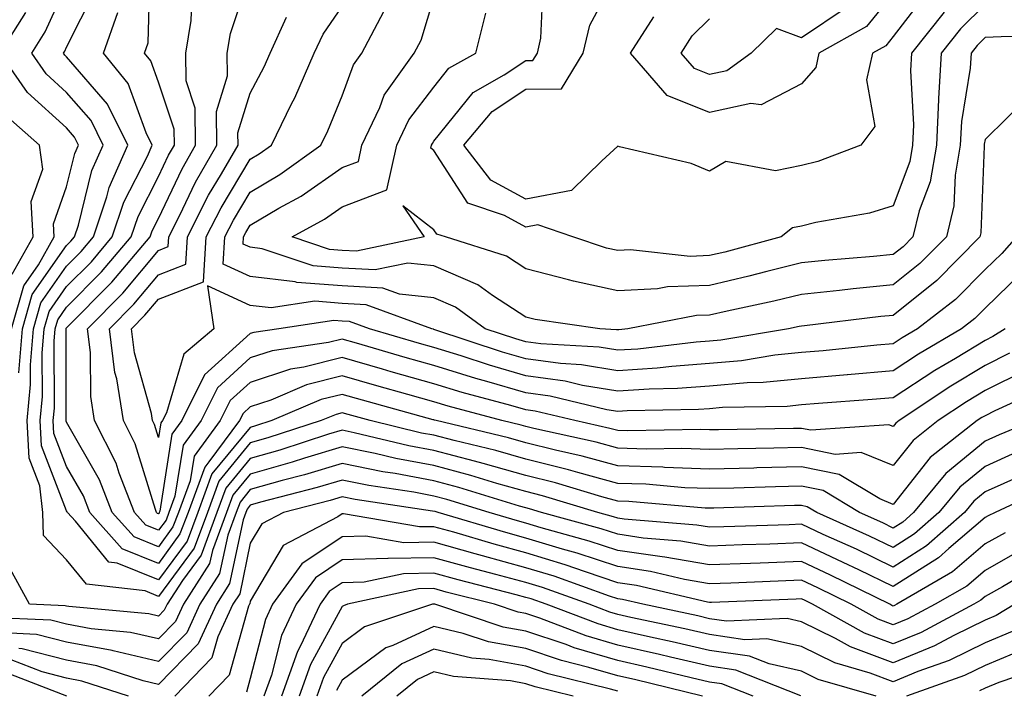
# Model space of a CAD drawing. Units: inches. Extents: x 1008083 to 1010723, y 7239818 to 7242458.
# Drawn here: x 1010513 to 1010620, y 7240033 to 7240106 of the extents above; entities that cross this region are included whole.
import ezdxf

# ---------------------------------------------------------------- set-up
doc = ezdxf.new("R2010")
doc.units = ezdxf.units.IN
doc.header["$MEASUREMENT"] = 0
doc.layers.add('Contour_10087239', color=7, linetype='Continuous', true_color=0x5d24d7)

msp = doc.modelspace()

# ---------------------------------------------------------------- linework, layer by layer
at = {"layer": 'Contour_10087239'}
for points in [[(1010622.54, 7240067.43, 2997), (1010618.05, 7240065.19, 2997), (1010616.02, 7240063.95, 2997), (1010612.95, 7240061.92, 2997), (1010610.21, 7240059.76, 2997), (1010608.05, 7240057.04, 2997), (1010604.57, 7240058.44, 2997), (1010601.72, 7240058.25, 2997), (1010598.05, 7240058.98, 2997), (1010595.04, 7240058.91, 2997), (1010591.12, 7240058.85, 2997), (1010588.05, 7240058.79, 2997), (1010585.02, 7240058.89, 2997), (1010581.15, 7240058.82, 2997), (1010578.05, 7240058.93, 2997), (1010575.7, 7240059.57, 2997), (1010568.92, 7240061.05, 2997), (1010568.05, 7240061.27, 2997), (1010567.54, 7240061.41, 2997), (1010565.42, 7240061.92, 2997), (1010559.61, 7240063.48, 2997), (1010558.05, 7240063.96, 2997), (1010555.21, 7240064.76, 2997), (1010551.83, 7240065.7, 2997), (1010548.05, 7240066.78, 2997), (1010544.16, 7240065.81, 2997), (1010540.29, 7240064.16, 2997), (1010538.05, 7240063.41, 2997), (1010537.26, 7240062.71, 2997), (1010536.87, 7240061.92, 2997), (1010533.55, 7240057.42, 2997), (1010533.1, 7240056.87, 2997), (1010531.27, 7240051.92, 2997), (1010530.39, 7240049.58, 2997), (1010528.05, 7240046.38, 2997), (1010524.11, 7240047.98, 2997), (1010520.57, 7240051.92, 2997), (1010519.87, 7240053.74, 2997), (1010518.05, 7240056.94, 2997), (1010516.66, 7240060.53, 2997), (1010516.59, 7240061.92, 2997), (1010516.71, 7240063.26, 2997), (1010516.69, 7240070.56, 2997), (1010516.8, 7240071.92, 2997), (1010517.08, 7240072.89, 2997), (1010518.05, 7240074.27, 2997), (1010521.85, 7240078.12, 2997), (1010525.08, 7240081.92, 2997), (1010525.82, 7240084.15, 2997), (1010528.05, 7240088.51, 2997), (1010529.14, 7240090.83, 2997), (1010529.78, 7240091.92, 2997), (1010529.77, 7240093.64, 2997), (1010528.05, 7240098.77, 2997), (1010527.21, 7240101.08, 2997), (1010526.52, 7240101.92, 2997), (1010526.92, 7240103.05, 2997), (1010527.15, 7240111.02, 2997)], [(1010620.23, 7240071.92, 2995), (1010618.9, 7240071.07, 2995), (1010618.05, 7240070.65, 2995), (1010614.83, 7240068.7, 2995), (1010612.59, 7240067.38, 2995), (1010608.05, 7240064.41, 2995), (1010605.76, 7240064.21, 2995), (1010599.92, 7240063.8, 2995), (1010598.05, 7240063.63, 2995), (1010596.5, 7240063.47, 2995), (1010589.47, 7240063.34, 2995), (1010588.05, 7240063.22, 2995), (1010586.84, 7240063.13, 2995), (1010579.1, 7240062.97, 2995), (1010578.05, 7240062.91, 2995), (1010576.87, 7240063.1, 2995), (1010570.71, 7240064.58, 2995), (1010568.05, 7240064.95, 2995), (1010563.79, 7240066.18, 2995), (1010562.62, 7240066.49, 2995), (1010558.05, 7240067.91, 2995), (1010554.92, 7240068.8, 2995), (1010549.63, 7240070.34, 2995), (1010548.05, 7240070.79, 2995), (1010546.55, 7240070.42, 2995), (1010540.44, 7240069.53, 2995), (1010538.05, 7240068.74, 2995), (1010534.47, 7240065.5, 2995), (1010532.68, 7240061.92, 2995), (1010530.72, 7240059.25, 2995), (1010529.84, 7240053.71, 2995), (1010529.18, 7240051.92, 2995), (1010528.87, 7240051.1, 2995), (1010528.05, 7240049.98, 2995), (1010526.67, 7240050.54, 2995), (1010525.43, 7240051.92, 2995), (1010523.76, 7240056.21, 2995), (1010523.43, 7240057.3, 2995), (1010521.1, 7240061.92, 2995), (1010520.67, 7240064.54, 2995), (1010520.64, 7240069.33, 2995), (1010520.32, 7240071.92, 2995), (1010524.16, 7240075.81, 2995), (1010528.05, 7240080.45, 2995), (1010529.11, 7240080.86, 2995), (1010529.18, 7240081.92, 2995), (1010530.34, 7240084.21, 2995), (1010532.08, 7240087.89, 2995), (1010534.41, 7240091.92, 2995), (1010534.38, 7240095.59, 2995), (1010535.58, 7240099.45, 2995), (1010535.54, 7240101.92, 2995), (1010535.9, 7240104.07, 2995), (1010538.05, 7240110.55, 2995)], [(1010611.6, 7240108.37, 2988), (1010608.05, 7240103.73, 2988), (1010607.25, 7240102.72, 2988), (1010605.81, 7240101.92, 2988), (1010605.14, 7240099.01, 2988), (1010606.04, 7240093.93, 2988), (1010604.51, 7240091.92, 2988), (1010599.83, 7240090.14, 2988), (1010598.05, 7240089.69, 2988), (1010595.25, 7240089.12, 2988), (1010589.84, 7240090.13, 2988), (1010588.05, 7240089.07, 2988), (1010586.05, 7240089.92, 2988), (1010578.24, 7240091.73, 2988), (1010578.05, 7240091.79, 2988), (1010576.32, 7240090.19, 2988), (1010573.01, 7240086.96, 2988), (1010568.05, 7240086.02, 2988), (1010564.24, 7240088.11, 2988), (1010561.29, 7240091.92, 2988), (1010564.4, 7240095.57, 2988), (1010568.05, 7240097.99, 2988), (1010571.93, 7240098.04, 2988), (1010574.3, 7240101.92, 2988), (1010575.01, 7240104.96, 2988), (1010578.05, 7240110.66, 2988)], [(1010613.59, 7240106.38, 2989), (1010610.05, 7240101.92, 2989), (1010609.93, 7240100.04, 2989), (1010610.27, 7240094.14, 2989), (1010610.17, 7240091.92, 2989), (1010609.85, 7240090.12, 2989), (1010608.05, 7240085.31, 2989), (1010605.46, 7240084.51, 2989), (1010599.62, 7240083.49, 2989), (1010598.05, 7240083.09, 2989), (1010597.07, 7240082.9, 2989), (1010595.85, 7240081.92, 2989), (1010589.71, 7240080.26, 2989), (1010588.05, 7240079.88, 2989), (1010585.93, 7240079.8, 2989), (1010579.46, 7240080.51, 2989), (1010578.05, 7240080.46, 2989), (1010576.84, 7240080.71, 2989), (1010573.15, 7240081.92, 2989), (1010569.36, 7240083.23, 2989), (1010568.05, 7240082.97, 2989), (1010565.71, 7240084.26, 2989), (1010561.73, 7240085.6, 2989), (1010558.05, 7240091.32, 2989), (1010557.71, 7240091.58, 2989), (1010557.79, 7240091.92, 2989), (1010557.87, 7240092.1, 2989), (1010558.05, 7240092.33, 2989), (1010562.31, 7240097.66, 2989), (1010565.7, 7240099.57, 2989), (1010568.05, 7240101.13, 2989), (1010568.83, 7240101.14, 2989), (1010569.31, 7240101.92, 2989), (1010569.69, 7240103.56, 2989), (1010569.97, 7240110, 2989)], [(1010512.85, 7240067.12, 3000), (1010513.24, 7240071.92, 3000), (1010514.31, 7240075.66, 3000), (1010518.05, 7240080.98, 3000), (1010518.52, 7240081.45, 3000), (1010518.91, 7240081.92, 3000), (1010519.34, 7240083.21, 3000), (1010520.81, 7240089.16, 3000), (1010522.01, 7240091.92, 3000), (1010520.71, 7240094.58, 3000), (1010518.05, 7240097.66, 3000), (1010515.81, 7240099.68, 3000), (1010514.26, 7240101.92, 3000), (1010515.72, 7240104.25, 3000), (1010518.05, 7240109.37, 3000)], [(1010623.35, 7240061.92, 2999), (1010619.58, 7240060.39, 2999), (1010618.05, 7240059.69, 2999), (1010613.79, 7240056.18, 2999), (1010610.26, 7240051.92, 2999), (1010609.09, 7240050.88, 2999), (1010608.05, 7240050.23, 2999), (1010606.92, 7240050.79, 2999), (1010604.38, 7240051.92, 2999), (1010600.43, 7240054.3, 2999), (1010598.05, 7240054.78, 2999), (1010595.25, 7240054.72, 2999), (1010590.71, 7240054.58, 2999), (1010588.05, 7240054.52, 2999), (1010585.35, 7240054.62, 2999), (1010581.12, 7240054.99, 2999), (1010578.05, 7240055.08, 2999), (1010573.7, 7240056.27, 2999), (1010572.7, 7240056.57, 2999), (1010568.05, 7240057.72, 2999), (1010564.78, 7240058.65, 2999), (1010560.23, 7240059.74, 2999), (1010558.05, 7240060.32, 2999), (1010556.7, 7240060.57, 2999), (1010551.1, 7240061.92, 2999), (1010548.7, 7240062.57, 2999), (1010548.05, 7240062.77, 2999), (1010547.38, 7240062.59, 2999), (1010545.77, 7240061.92, 2999), (1010539.94, 7240060.03, 2999), (1010538.05, 7240059.49, 2999), (1010534.63, 7240055.34, 2999), (1010533.37, 7240051.92, 2999), (1010531.92, 7240048.05, 2999), (1010528.05, 7240042.78, 2999), (1010526.59, 7240043.38, 2999), (1010520.23, 7240044.1, 2999), (1010518.05, 7240046.75, 2999), (1010515.54, 7240049.41, 2999), (1010515.45, 7240051.92, 2999), (1010515.14, 7240054.83, 2999), (1010513.98, 7240057.85, 2999), (1010513.75, 7240061.92, 2999), (1010514.12, 7240065.85, 2999), (1010514.11, 7240067.98, 2999), (1010514.43, 7240071.92, 2999), (1010515.24, 7240074.73, 2999), (1010518.05, 7240078.75, 2999), (1010519.63, 7240080.34, 2999), (1010520.97, 7240081.92, 2999), (1010522.43, 7240086.3, 2999), (1010522.68, 7240087.29, 2999), (1010524.7, 7240091.92, 2999), (1010522.5, 7240096.37, 2999), (1010518.05, 7240101.54, 2999), (1010517.84, 7240101.71, 2999), (1010517.71, 7240101.92, 2999), (1010517.84, 7240102.13, 2999), (1010518.05, 7240102.59, 2999), (1010521.17, 7240108.8, 2999)], [(1010608.05, 7240108.43, 2987), (1010605.15, 7240104.82, 2987), (1010599.97, 7240101.92, 2987), (1010599.61, 7240100.36, 2987), (1010598.05, 7240098.6, 2987), (1010593.67, 7240096.3, 2987), (1010592.56, 7240096.43, 2987), (1010588.05, 7240095.46, 2987), (1010583.44, 7240097.31, 2987), (1010579.43, 7240101.92, 2987), (1010582, 7240105.87, 2987)], [(1010620.72, 7240069.25, 2996), (1010618.05, 7240067.92, 2996), (1010614.31, 7240065.66, 2996), (1010608.69, 7240061.92, 2996), (1010608.33, 7240061.64, 2996), (1010608.05, 7240061.28, 2996), (1010607.59, 7240061.46, 2996), (1010599.09, 7240060.88, 2996), (1010598.05, 7240061.08, 2996), (1010597.19, 7240061.06, 2996), (1010589.04, 7240060.93, 2996), (1010588.05, 7240060.91, 2996), (1010587.08, 7240060.95, 2996), (1010579.15, 7240060.82, 2996), (1010578.05, 7240060.86, 2996), (1010577.21, 7240061.08, 2996), (1010573.37, 7240061.92, 2996), (1010569.08, 7240062.95, 2996), (1010568.05, 7240063.09, 2996), (1010566.4, 7240063.57, 2996), (1010561.12, 7240064.99, 2996), (1010558.05, 7240065.93, 2996), (1010553.38, 7240067.25, 2996), (1010552.44, 7240067.53, 2996), (1010548.05, 7240068.79, 2996), (1010543.87, 7240067.74, 2996), (1010542.43, 7240067.54, 2996), (1010538.05, 7240066.08, 2996), (1010535.86, 7240064.11, 2996), (1010534.77, 7240061.92, 2996), (1010531.92, 7240058.05, 2996), (1010531.5, 7240055.37, 2996), (1010530.23, 7240051.92, 2996), (1010529.63, 7240050.34, 2996), (1010528.05, 7240048.18, 2996), (1010525.39, 7240049.26, 2996), (1010523, 7240051.92, 2996), (1010521.61, 7240055.48, 2996), (1010518.05, 7240061.76, 2996), (1010518, 7240061.87, 2996), (1010518, 7240061.92, 2996), (1010518.01, 7240061.96, 2996), (1010517.98, 7240071.85, 2996), (1010517.98, 7240071.92, 2996), (1010518, 7240071.97, 2996), (1010518.05, 7240072.04, 2996), (1010522.96, 7240077.01, 2996), (1010527.14, 7240081.92, 2996), (1010527.37, 7240082.6, 2996), (1010528.05, 7240083.94, 2996), (1010530.62, 7240089.35, 2996), (1010532.09, 7240091.92, 2996), (1010532.06, 7240095.93, 2996), (1010531.07, 7240098.9, 2996), (1010531.02, 7240101.92, 2996), (1010531.6, 7240105.47, 2996), (1010531.73, 7240108.24, 2996)], [(1010626.23, 7240103.74, 2991), (1010619.82, 7240103.69, 2991), (1010618.05, 7240103.63, 2991), (1010617.2, 7240102.77, 2991), (1010616.53, 7240101.92, 2991), (1010616.43, 7240100.3, 2991), (1010615.48, 7240094.49, 2991), (1010615.36, 7240091.92, 2991), (1010614.79, 7240088.66, 2991), (1010614.67, 7240085.3, 2991), (1010613.84, 7240081.92, 2991), (1010610.96, 7240079.01, 2991), (1010608.05, 7240076.7, 2991), (1010603.7, 7240076.27, 2991), (1010602.21, 7240076.08, 2991), (1010598.05, 7240075.66, 2991), (1010595.05, 7240074.92, 2991), (1010589.97, 7240073.84, 2991), (1010588.05, 7240073.39, 2991), (1010586.62, 7240073.35, 2991), (1010579.16, 7240071.92, 2991), (1010578.17, 7240071.8, 2991), (1010578.05, 7240071.79, 2991), (1010577.94, 7240071.81, 2991), (1010576.1, 7240071.92, 2991), (1010569.05, 7240072.92, 2991), (1010568.05, 7240073.17, 2991), (1010564.43, 7240075.54, 2991), (1010562.84, 7240076.71, 2991), (1010558.05, 7240078.77, 2991), (1010555.2, 7240079.07, 2991), (1010551.65, 7240078.32, 2991), (1010548.05, 7240078.53, 2991), (1010544.9, 7240078.77, 2991), (1010539.34, 7240080.63, 2991), (1010538.05, 7240080.79, 2991), (1010537.27, 7240081.14, 2991), (1010537.32, 7240081.92, 2991), (1010537.56, 7240082.41, 2991), (1010538.05, 7240083.21, 2991), (1010541.17, 7240085.04, 2991), (1010543.6, 7240086.37, 2991), (1010548.05, 7240089.48, 2991), (1010549.82, 7240090.15, 2991), (1010550.21, 7240091.92, 2991), (1010552.14, 7240096.01, 2991), (1010552.63, 7240097.34, 2991), (1010555.9, 7240101.92, 2991), (1010556.64, 7240103.33, 2991), (1010558.05, 7240107.95, 2991)], [(1010618.05, 7240107.24, 2990), (1010615.39, 7240104.58, 2990), (1010613.28, 7240101.92, 2990), (1010612.99, 7240096.98, 2990), (1010613, 7240096.87, 2990), (1010612.77, 7240091.92, 2990), (1010612.06, 7240087.91, 2990), (1010610.88, 7240084.75, 2990), (1010610.19, 7240081.92, 2990), (1010609.12, 7240080.85, 2990), (1010608.05, 7240080, 2990), (1010605.91, 7240079.78, 2990), (1010600.61, 7240079.36, 2990), (1010598.05, 7240079.1, 2990), (1010594.3, 7240078.17, 2990), (1010592.34, 7240077.63, 2990), (1010588.05, 7240076.64, 2990), (1010583.49, 7240076.48, 2990), (1010582.4, 7240076.27, 2990), (1010578.05, 7240076.06, 2990), (1010573.23, 7240077.1, 2990), (1010572.71, 7240077.26, 2990), (1010568.05, 7240078.46, 2990), (1010565.96, 7240079.83, 2990), (1010559.29, 7240081.92, 2990), (1010558.36, 7240082.23, 2990), (1010558.05, 7240082.71, 2990), (1010554.65, 7240085.32, 2990), (1010556.98, 7240081.92, 2990), (1010549.61, 7240080.36, 2990), (1010548.05, 7240080.45, 2990), (1010546.68, 7240080.55, 2990), (1010542.61, 7240081.92, 2990), (1010546.12, 7240083.85, 2990), (1010548.05, 7240085.19, 2990), (1010552.91, 7240087.06, 2990), (1010554, 7240091.92, 2990), (1010555.3, 7240094.67, 2990), (1010558.05, 7240098.24, 2990), (1010559.68, 7240100.29, 2990), (1010562.59, 7240101.92, 2990), (1010563.7, 7240106.27, 2990)], [(1010512.05, 7240071.92, 3001), (1010513.39, 7240076.58, 3001), (1010515, 7240078.87, 3001), (1010516.7, 7240081.92, 3001), (1010516.63, 7240083.34, 3001), (1010518.05, 7240087.39, 3001), (1010518.95, 7240091.02, 3001), (1010519.34, 7240091.92, 3001), (1010518.92, 7240092.79, 3001), (1010518.05, 7240093.79, 3001), (1010513.78, 7240097.65, 3001), (1010510.82, 7240101.92, 3001), (1010513.6, 7240106.37, 3001)], [(1010624.53, 7240065.44, 2998), (1010619.12, 7240062.99, 2998), (1010618.05, 7240062.46, 2998), (1010617.72, 7240062.25, 2998), (1010617.21, 7240061.92, 2998), (1010612.08, 7240057.89, 2998), (1010608.05, 7240052.8, 2998), (1010606.58, 7240053.39, 2998), (1010602.18, 7240056.05, 2998), (1010598.05, 7240056.88, 2998), (1010593.2, 7240056.77, 2998), (1010592.89, 7240056.76, 2998), (1010588.05, 7240056.65, 2998), (1010583.14, 7240056.83, 2998), (1010582.97, 7240056.84, 2998), (1010578.05, 7240057.01, 2998), (1010574.18, 7240058.05, 2998), (1010571.28, 7240058.69, 2998), (1010568.05, 7240059.5, 2998), (1010566.17, 7240060.04, 2998), (1010558.29, 7240061.92, 2998), (1010558.1, 7240061.97, 2998), (1010558.05, 7240061.99, 2998), (1010557.95, 7240062.02, 2998), (1010550.27, 7240064.14, 2998), (1010548.05, 7240064.77, 2998), (1010545.76, 7240064.21, 2998), (1010540.4, 7240061.92, 2998), (1010538.63, 7240061.34, 2998), (1010538.05, 7240061.18, 2998), (1010533.86, 7240056.11, 2998), (1010532.32, 7240051.92, 2998), (1010531.16, 7240048.81, 2998), (1010528.05, 7240044.58, 2998), (1010523.56, 7240046.41, 2998), (1010522.65, 7240046.52, 2998), (1010519.01, 7240050.96, 2998), (1010518.15, 7240051.92, 2998), (1010518.12, 7240051.99, 2998), (1010518.05, 7240052.11, 2998), (1010515.32, 7240059.19, 2998), (1010515.17, 7240061.92, 2998), (1010515.41, 7240064.56, 2998), (1010515.4, 7240069.27, 2998), (1010515.61, 7240071.92, 2998), (1010516.16, 7240073.81, 2998), (1010518.05, 7240076.51, 2998), (1010520.75, 7240079.22, 2998), (1010523.02, 7240081.92, 2998), (1010524.28, 7240085.69, 2998), (1010526.85, 7240090.72, 2998), (1010527.38, 7240091.92, 2998), (1010526.72, 7240093.25, 2998), (1010524.76, 7240098.63, 2998), (1010522.06, 7240101.92, 2998), (1010523.61, 7240106.36, 2998)], [(1010621.48, 7240081.92, 2993), (1010619.87, 7240080.1, 2993), (1010618.05, 7240078.36, 2993), (1010614.85, 7240075.12, 2993), (1010610.71, 7240071.92, 2993), (1010609.04, 7240070.93, 2993), (1010608.05, 7240070.29, 2993), (1010606.26, 7240070.13, 2993), (1010600.44, 7240069.53, 2993), (1010598.05, 7240069.32, 2993), (1010595.16, 7240069.03, 2993), (1010591.54, 7240068.43, 2993), (1010588.05, 7240068.13, 2993), (1010583.96, 7240067.83, 2993), (1010582.34, 7240067.63, 2993), (1010578.05, 7240067.35, 2993), (1010574.12, 7240067.99, 2993), (1010571.84, 7240068.13, 2993), (1010568.05, 7240068.65, 2993), (1010565.52, 7240069.39, 2993), (1010558.15, 7240071.82, 2993), (1010558.05, 7240071.85, 2993), (1010558, 7240071.87, 2993), (1010557.83, 7240071.92, 2993), (1010550.66, 7240074.53, 2993), (1010548.05, 7240074.68, 2993), (1010545.06, 7240074.91, 2993), (1010540.32, 7240074.19, 2993), (1010538.05, 7240074.46, 2993), (1010533.37, 7240076.6, 2993), (1010534.09, 7240071.92, 2993), (1010530.82, 7240069.15, 2993), (1010528.91, 7240062.78, 2993), (1010528.48, 7240061.92, 2993), (1010528.29, 7240061.68, 2993), (1010528.05, 7240060.09, 2993), (1010527.62, 7240061.49, 2993), (1010527.41, 7240061.92, 2993), (1010527.28, 7240062.69, 2993), (1010525.44, 7240069.31, 2993), (1010525.11, 7240071.92, 2993), (1010526.58, 7240073.39, 2993), (1010528.05, 7240075.16, 2993), (1010532.94, 7240077.03, 2993), (1010533.26, 7240081.92, 2993), (1010534.87, 7240085.1, 2993), (1010538.05, 7240090.4, 2993), (1010539.01, 7240090.96, 2993), (1010540.34, 7240091.92, 2993), (1010542.55, 7240096.42, 2993), (1010542.89, 7240097.08, 2993), (1010545.02, 7240101.92, 2993), (1010545.97, 7240104, 2993), (1010548.05, 7240107, 2993)], [(1010622.78, 7240097.19, 2992), (1010618.05, 7240092.54, 2992), (1010617.96, 7240092.01, 2992), (1010617.96, 7240091.92, 2992), (1010617.94, 7240091.81, 2992), (1010617.61, 7240082.36, 2992), (1010617.5, 7240081.92, 2992), (1010612.8, 7240077.17, 2992), (1010608.05, 7240073.38, 2992), (1010606.71, 7240073.26, 2992), (1010598.38, 7240072.25, 2992), (1010598.05, 7240072.22, 2992), (1010597.81, 7240072.16, 2992), (1010596.66, 7240071.92, 2992), (1010589.28, 7240070.69, 2992), (1010588.05, 7240070.58, 2992), (1010586.61, 7240070.48, 2992), (1010580.26, 7240069.71, 2992), (1010578.05, 7240069.58, 2992), (1010576.03, 7240069.9, 2992), (1010569.69, 7240070.28, 2992), (1010568.05, 7240070.5, 2992), (1010566.96, 7240070.83, 2992), (1010563.64, 7240071.92, 2992), (1010560.4, 7240074.27, 2992), (1010558.05, 7240075.28, 2992), (1010554.29, 7240075.68, 2992), (1010552.47, 7240076.34, 2992), (1010548.05, 7240076.61, 2992), (1010543.1, 7240076.97, 2992), (1010542.94, 7240077.03, 2992), (1010538.05, 7240077.62, 2992), (1010535.1, 7240078.97, 2992), (1010535.29, 7240081.92, 2992), (1010536.21, 7240083.76, 2992), (1010538.05, 7240086.8, 2992), (1010541.27, 7240088.7, 2992), (1010545.73, 7240091.92, 2992), (1010546.5, 7240093.47, 2992), (1010548.05, 7240097.27, 2992), (1010549.3, 7240100.67, 2992), (1010550.19, 7240101.92, 2992), (1010552.6, 7240106.47, 2992)], [(1010603.05, 7240106.92, 2986), (1010598.05, 7240103.61, 2986), (1010595.34, 7240104.63, 2986), (1010592.59, 7240101.92, 2986), (1010589.95, 7240100.02, 2986), (1010588.05, 7240099.61, 2986), (1010586.4, 7240100.27, 2986), (1010584.96, 7240101.92, 2986), (1010586.17, 7240103.8, 2986), (1010588.05, 7240105.66, 2986)], [(1010622, 7240077.97, 2994), (1010618.05, 7240074.16, 2994), (1010616.94, 7240073.03, 2994), (1010615.49, 7240071.92, 2994), (1010610.81, 7240069.16, 2994), (1010608.05, 7240067.35, 2994), (1010603.06, 7240066.91, 2994), (1010603.04, 7240066.91, 2994), (1010598.05, 7240066.47, 2994), (1010593.91, 7240066.06, 2994), (1010592.16, 7240066.03, 2994), (1010588.05, 7240065.67, 2994), (1010584.55, 7240065.42, 2994), (1010581.49, 7240065.36, 2994), (1010578.05, 7240065.13, 2994), (1010574.21, 7240065.76, 2994), (1010572.34, 7240066.21, 2994), (1010568.05, 7240066.79, 2994), (1010564.08, 7240067.95, 2994), (1010561, 7240068.97, 2994), (1010558.05, 7240069.88, 2994), (1010556.46, 7240070.33, 2994), (1010551.02, 7240071.92, 2994), (1010548.84, 7240072.71, 2994), (1010548.05, 7240072.76, 2994), (1010547.14, 7240072.83, 2994), (1010541.15, 7240071.92, 2994), (1010538.44, 7240071.53, 2994), (1010538.05, 7240071.4, 2994), (1010533.07, 7240066.9, 2994), (1010530.58, 7240061.92, 2994), (1010529.51, 7240060.46, 2994), (1010528.18, 7240052.05, 2994), (1010528.13, 7240051.92, 2994), (1010528.11, 7240051.86, 2994), (1010528.05, 7240051.77, 2994), (1010527.95, 7240051.82, 2994), (1010527.85, 7240051.92, 2994), (1010527.74, 7240052.23, 2994), (1010525.52, 7240059.39, 2994), (1010524.25, 7240061.92, 2994), (1010523.51, 7240066.46, 2994), (1010523.3, 7240067.17, 2994), (1010522.72, 7240071.92, 2994), (1010525.36, 7240074.61, 2994), (1010528.05, 7240077.8, 2994), (1010531.03, 7240078.94, 2994), (1010531.21, 7240081.92, 2994), (1010533.51, 7240086.46, 2994), (1010534.92, 7240088.79, 2994), (1010536.71, 7240091.92, 2994), (1010536.7, 7240093.27, 2994), (1010538.05, 7240097.56, 2994), (1010539.54, 7240100.43, 2994), (1010540.2, 7240101.92, 2994), (1010541.98, 7240105.85, 2994)], [(1010512.12, 7240077.85, 3002), (1010514.4, 7240081.92, 3002), (1010514.2, 7240085.77, 3002), (1010515.44, 7240089.31, 3002), (1010515.11, 7240091.92, 3002), (1010511.35, 7240095.22, 3002)], [(1010621.49, 7240058.48, 3000), (1010618.05, 7240056.92, 3000), (1010615.31, 7240054.66, 3000), (1010613.03, 7240051.92, 3000), (1010610.38, 7240049.59, 3000), (1010608.05, 7240048.11, 3000), (1010605.48, 7240049.35, 3000), (1010599.74, 7240051.92, 3000), (1010598.68, 7240052.55, 3000), (1010598.05, 7240052.69, 3000), (1010597.3, 7240052.67, 3000), (1010588.52, 7240052.39, 3000), (1010588.05, 7240052.38, 3000), (1010587.57, 7240052.4, 3000), (1010579.25, 7240053.12, 3000), (1010578.05, 7240053.16, 3000), (1010576.34, 7240053.63, 3000), (1010571.28, 7240055.15, 3000), (1010568.05, 7240055.95, 3000), (1010563.4, 7240057.27, 3000), (1010562.47, 7240057.5, 3000), (1010558.05, 7240058.67, 3000), (1010555.31, 7240059.18, 3000), (1010549.37, 7240060.6, 3000), (1010548.05, 7240060.88, 3000), (1010546.56, 7240060.43, 3000), (1010541.27, 7240058.7, 3000), (1010538.05, 7240057.8, 3000), (1010535.39, 7240054.58, 3000), (1010534.42, 7240051.92, 3000), (1010532.68, 7240047.29, 3000), (1010530.65, 7240044.52, 3000), (1010528.99, 7240041.92, 3000), (1010528.68, 7240041.29, 3000), (1010528.05, 7240040.63, 3000), (1010527.01, 7240040.88, 3000), (1010518.29, 7240041.68, 3000), (1010518.05, 7240041.72, 3000), (1010517.89, 7240041.76, 3000), (1010514.02, 7240041.92, 3000), (1010511.9, 7240045.77, 3000)], [(1010622.12, 7240055.99, 3001), (1010618.05, 7240054.15, 3001), (1010616.83, 7240053.14, 3001), (1010615.81, 7240051.92, 3001), (1010611.68, 7240048.29, 3001), (1010608.05, 7240045.98, 3001), (1010604.05, 7240047.92, 3001), (1010600.44, 7240049.53, 3001), (1010598.05, 7240050.63, 3001), (1010596.71, 7240050.58, 3001), (1010589.6, 7240050.37, 3001), (1010588.05, 7240050.31, 3001), (1010586.68, 7240050.55, 3001), (1010578.77, 7240051.2, 3001), (1010578.05, 7240051.3, 3001), (1010577.58, 7240051.45, 3001), (1010575.89, 7240051.92, 3001), (1010569.87, 7240053.74, 3001), (1010568.05, 7240054.19, 3001), (1010564.89, 7240055.08, 3001), (1010562.07, 7240055.94, 3001), (1010558.05, 7240057.02, 3001), (1010553.91, 7240057.78, 3001), (1010551.64, 7240058.33, 3001), (1010548.05, 7240059.06, 3001), (1010543.96, 7240057.83, 3001), (1010542.59, 7240057.38, 3001), (1010538.05, 7240056.1, 3001), (1010536.16, 7240053.81, 3001), (1010535.46, 7240051.92, 3001), (1010533.92, 7240047.79, 3001), (1010533.62, 7240046.35, 3001), (1010530.77, 7240041.92, 3001), (1010529.91, 7240040.06, 3001), (1010528.05, 7240038.15, 3001), (1010525, 7240038.87, 3001), (1010520.71, 7240039.26, 3001), (1010518.05, 7240039.76, 3001), (1010516.33, 7240040.2, 3001), (1010509.49, 7240040.48, 3001)], [(1010625.21, 7240054.76, 3002), (1010619.16, 7240051.92, 3002), (1010618.41, 7240051.56, 3002), (1010618.05, 7240051.36, 3002), (1010614.12, 7240047.99, 3002), (1010612.98, 7240046.99, 3002), (1010608.05, 7240043.85, 3002), (1010604.31, 7240045.66, 3002), (1010602.62, 7240046.49, 3002), (1010598.05, 7240048.6, 3002), (1010594.61, 7240048.48, 3002), (1010591.59, 7240048.38, 3002), (1010588.05, 7240048.26, 3002), (1010584.92, 7240048.8, 3002), (1010580.83, 7240049.14, 3002), (1010578.05, 7240049.55, 3002), (1010576.26, 7240050.13, 3002), (1010569.76, 7240051.92, 3002), (1010568.44, 7240052.31, 3002), (1010568.05, 7240052.41, 3002), (1010567.37, 7240052.6, 3002), (1010560.76, 7240054.63, 3002), (1010558.05, 7240055.36, 3002), (1010553.82, 7240056.15, 3002), (1010552.47, 7240056.34, 3002), (1010548.05, 7240057.25, 3002), (1010543.96, 7240056.01, 3002), (1010541.52, 7240055.39, 3002), (1010538.05, 7240054.41, 3002), (1010536.93, 7240053.04, 3002), (1010536.51, 7240051.92, 3002), (1010535.59, 7240049.46, 3002), (1010534.71, 7240045.26, 3002), (1010532.57, 7240041.92, 3002), (1010531.14, 7240038.83, 3002), (1010528.05, 7240035.68, 3002), (1010523.13, 7240036.84, 3002), (1010523.01, 7240036.88, 3002), (1010518.05, 7240037.8, 3002), (1010514.78, 7240038.65, 3002), (1010511.17, 7240038.8, 3002)], [(1010620.25, 7240049.72, 3003), (1010618.05, 7240048.49, 3003), (1010614.51, 7240045.46, 3003), (1010608.43, 7240041.92, 3003), (1010608.18, 7240041.79, 3003), (1010608.05, 7240041.73, 3003), (1010607.91, 7240041.78, 3003), (1010607.67, 7240041.92, 3003), (1010601.23, 7240045.1, 3003), (1010598.05, 7240046.57, 3003), (1010593.56, 7240046.41, 3003), (1010592.5, 7240046.37, 3003), (1010588.05, 7240046.21, 3003), (1010583.18, 7240047.05, 3003), (1010582.89, 7240047.08, 3003), (1010578.05, 7240047.79, 3003), (1010574.94, 7240048.81, 3003), (1010569.72, 7240050.25, 3003), (1010568.05, 7240050.76, 3003), (1010567.13, 7240051, 3003), (1010564.04, 7240051.92, 3003), (1010559.46, 7240053.33, 3003), (1010558.05, 7240053.71, 3003), (1010555.85, 7240054.12, 3003), (1010550.97, 7240054.84, 3003), (1010548.05, 7240055.44, 3003), (1010545.34, 7240054.63, 3003), (1010539.16, 7240053.03, 3003), (1010538.05, 7240052.72, 3003), (1010537.69, 7240052.28, 3003), (1010537.56, 7240051.92, 3003), (1010537.26, 7240051.13, 3003), (1010535.8, 7240044.17, 3003), (1010534.37, 7240041.92, 3003), (1010532.36, 7240037.61, 3003), (1010528.05, 7240033.2, 3003), (1010526.37, 7240033.6, 3003), (1010521.35, 7240035.22, 3003), (1010518.05, 7240035.85, 3003), (1010513.22, 7240037.09, 3003), (1010512.86, 7240037.11, 3003)], [(1010622.07, 7240047.9, 3004), (1010618.05, 7240045.62, 3004), (1010616.06, 7240043.91, 3004), (1010612.62, 7240041.92, 3004), (1010609.64, 7240040.33, 3004), (1010608.05, 7240039.67, 3004), (1010606.42, 7240040.29, 3004), (1010603.47, 7240041.92, 3004), (1010599.85, 7240043.72, 3004), (1010598.05, 7240044.54, 3004), (1010595.52, 7240044.45, 3004), (1010590.37, 7240044.24, 3004), (1010588.05, 7240044.16, 3004), (1010585.34, 7240044.63, 3004), (1010581.63, 7240045.5, 3004), (1010578.05, 7240046.03, 3004), (1010573.63, 7240047.5, 3004), (1010572.04, 7240047.93, 3004), (1010568.05, 7240049.14, 3004), (1010565.86, 7240049.73, 3004), (1010558.49, 7240051.92, 3004), (1010558.16, 7240052.03, 3004), (1010557.89, 7240052.08, 3004), (1010549.47, 7240053.34, 3004), (1010548.05, 7240053.62, 3004), (1010546.74, 7240053.23, 3004), (1010541.65, 7240051.92, 3004), (1010539.29, 7240050.68, 3004), (1010538.05, 7240048.58, 3004), (1010536.9, 7240043.07, 3004), (1010536.16, 7240041.92, 3004), (1010534.51, 7240038.38, 3004), (1010533.86, 7240036.11, 3004), (1010529.83, 7240031.92, 3004)], [(1010623.85, 7240046.12, 3005), (1010619.97, 7240043.84, 3005), (1010618.05, 7240042.76, 3005), (1010617.6, 7240042.37, 3005), (1010616.82, 7240041.92, 3005), (1010611.11, 7240038.86, 3005), (1010608.05, 7240037.62, 3005), (1010604.92, 7240038.79, 3005), (1010599.27, 7240041.92, 3005), (1010598.45, 7240042.32, 3005), (1010598.05, 7240042.51, 3005), (1010597.48, 7240042.49, 3005), (1010588.25, 7240042.12, 3005), (1010588.05, 7240042.11, 3005), (1010587.83, 7240042.14, 3005), (1010580.1, 7240043.97, 3005), (1010578.05, 7240044.27, 3005), (1010574.53, 7240045.44, 3005), (1010572.35, 7240046.22, 3005), (1010568.05, 7240047.53, 3005), (1010564.59, 7240048.46, 3005), (1010560.21, 7240049.76, 3005), (1010558.05, 7240050.37, 3005), (1010556.47, 7240050.34, 3005), (1010548.2, 7240051.77, 3005), (1010548.05, 7240051.76, 3005), (1010547.59, 7240051.46, 3005), (1010541.64, 7240048.33, 3005), (1010538.05, 7240042.26, 3005), (1010537.99, 7240041.98, 3005), (1010537.95, 7240041.92, 3005), (1010537.86, 7240041.73, 3005), (1010535.75, 7240034.22, 3005), (1010533.52, 7240031.92, 3005)], [(1010621.3, 7240041.92, 3006), (1010619.28, 7240040.69, 3006), (1010618.05, 7240040.18, 3006), (1010614.64, 7240038.51, 3006), (1010612.56, 7240037.41, 3006), (1010608.05, 7240035.56, 3006), (1010603.42, 7240037.29, 3006), (1010601.76, 7240038.21, 3006), (1010598.05, 7240040.02, 3006), (1010596.5, 7240040.37, 3006), (1010589.89, 7240040.08, 3006), (1010588.05, 7240040.35, 3006), (1010586.78, 7240040.65, 3006), (1010580.78, 7240041.92, 3006), (1010578.58, 7240042.45, 3006), (1010578.05, 7240042.53, 3006), (1010577.15, 7240042.82, 3006), (1010571.12, 7240044.99, 3006), (1010568.05, 7240045.91, 3006), (1010563.32, 7240047.19, 3006), (1010562.55, 7240047.42, 3006), (1010558.05, 7240048.69, 3006), (1010554.75, 7240048.62, 3006), (1010550.64, 7240049.33, 3006), (1010548.05, 7240049.26, 3006), (1010543.65, 7240046.32, 3006), (1010540.48, 7240041.92, 3006), (1010539.7, 7240040.27, 3006), (1010538.05, 7240033.84, 3006), (1010537.63, 7240032.34, 3006)], [(1010621.02, 7240038.95, 3007), (1010618.05, 7240037.72, 3007), (1010614.15, 7240035.82, 3007), (1010610.73, 7240034.6, 3007), (1010608.05, 7240033.5, 3007), (1010605.53, 7240034.44, 3007), (1010601.68, 7240035.55, 3007), (1010598.05, 7240037.32, 3007), (1010594.3, 7240038.17, 3007), (1010591.9, 7240038.07, 3007), (1010588.05, 7240038.63, 3007), (1010585.37, 7240039.24, 3007), (1010579.47, 7240040.5, 3007), (1010578.05, 7240040.83, 3007), (1010577.2, 7240041.07, 3007), (1010574.96, 7240041.92, 3007), (1010569.88, 7240043.75, 3007), (1010568.05, 7240044.3, 3007), (1010564.79, 7240045.18, 3007), (1010562.01, 7240045.88, 3007), (1010558.05, 7240047, 3007), (1010553.06, 7240046.91, 3007), (1010553.03, 7240046.9, 3007), (1010548.05, 7240046.76, 3007), (1010545.15, 7240044.82, 3007), (1010543.06, 7240041.92, 3007), (1010541.45, 7240038.52, 3007), (1010540.34, 7240034.21, 3007), (1010539.53, 7240031.92, 3007)], [(1010606.18, 7240031.92, 3008), (1010599.88, 7240033.75, 3008), (1010598.05, 7240034.63, 3008), (1010594.54, 7240035.43, 3008), (1010592.41, 7240036.28, 3008), (1010588.05, 7240036.9, 3008), (1010583.98, 7240037.85, 3008), (1010581.62, 7240038.35, 3008), (1010578.05, 7240039.16, 3008), (1010575.91, 7240039.78, 3008), (1010570.28, 7240041.92, 3008), (1010568.64, 7240042.51, 3008), (1010568.05, 7240042.68, 3008), (1010567.01, 7240042.96, 3008), (1010560.7, 7240044.57, 3008), (1010558.05, 7240045.32, 3008), (1010554.72, 7240045.25, 3008), (1010550.46, 7240044.33, 3008), (1010548.05, 7240044.26, 3008), (1010546.64, 7240043.33, 3008), (1010545.64, 7240041.92, 3008), (1010543.47, 7240037.34, 3008), (1010543.18, 7240036.79, 3008), (1010541.46, 7240031.92, 3008)], [(1010598.01, 7240031.96, 3009), (1010590.9, 7240034.77, 3009), (1010588.05, 7240035.18, 3009), (1010583.8, 7240036.17, 3009), (1010582.59, 7240036.46, 3009), (1010578.05, 7240037.49, 3009), (1010574.62, 7240038.49, 3009), (1010569.56, 7240040.41, 3009), (1010568.05, 7240040.91, 3009), (1010567.2, 7240041.07, 3009), (1010564.64, 7240041.92, 3009), (1010559.39, 7240043.26, 3009), (1010558.05, 7240043.63, 3009), (1010556.37, 7240043.6, 3009), (1010548.64, 7240041.92, 3009), (1010548.2, 7240041.77, 3009), (1010548.05, 7240041.67, 3009), (1010544.59, 7240035.38, 3009), (1010543.37, 7240031.92, 3009)], [(1010592.79, 7240031.92, 3010), (1010589.39, 7240033.26, 3010), (1010588.05, 7240033.45, 3010), (1010586.05, 7240033.92, 3010), (1010581.22, 7240035.09, 3010), (1010578.05, 7240035.82, 3010), (1010573.32, 7240037.19, 3010), (1010572.43, 7240037.54, 3010), (1010568.05, 7240039.01, 3010), (1010565.58, 7240039.45, 3010), (1010558.15, 7240041.92, 3010), (1010558.07, 7240041.94, 3010), (1010558.05, 7240041.95, 3010), (1010558.02, 7240041.95, 3010), (1010557.9, 7240041.92, 3010), (1010550.49, 7240039.48, 3010), (1010548.05, 7240037.67, 3010), (1010546.01, 7240033.96, 3010), (1010545.29, 7240031.92, 3010)], [(1010587.29, 7240031.92, 3011), (1010579.87, 7240033.74, 3011), (1010578.05, 7240034.15, 3011), (1010574.91, 7240035.06, 3011), (1010571.93, 7240035.8, 3011), (1010568.05, 7240037.1, 3011), (1010563.97, 7240037.84, 3011), (1010561.22, 7240038.75, 3011), (1010558.05, 7240039.49, 3011), (1010553.58, 7240037.45, 3011), (1010552.79, 7240037.18, 3011), (1010548.05, 7240033.68, 3011), (1010547.42, 7240032.55, 3011)], [(1010578.05, 7240032.48, 3012), (1010577.27, 7240032.7, 3012), (1010570.5, 7240034.37, 3012), (1010568.05, 7240035.19, 3012), (1010564.06, 7240035.91, 3012), (1010562.18, 7240036.05, 3012), (1010558.05, 7240037.03, 3012), (1010554.54, 7240035.43, 3012), (1010550.18, 7240031.92, 3012)], [(1010622.76, 7240037.21, 3008), (1010618.05, 7240035.26, 3008), (1010615.8, 7240034.17, 3008), (1010609.51, 7240031.92, 3008)], [(1010524.8, 7240031.92, 3004), (1010519.7, 7240033.57, 3004), (1010518.05, 7240033.88, 3004), (1010515.4, 7240034.57, 3004), (1010512.01, 7240035.88, 3004)], [(1010518.06, 7240031.92, 3005), (1010510.84, 7240034.71, 3005)], [(1010573.21, 7240031.92, 3013), (1010569.07, 7240032.94, 3013), (1010568.05, 7240033.28, 3013), (1010566.39, 7240033.58, 3013), (1010560.19, 7240034.06, 3013), (1010558.05, 7240034.56, 3013), (1010556.24, 7240033.73, 3013), (1010553.99, 7240031.92, 3013)], [(1010624.79, 7240035.18, 3009), (1010619.55, 7240033.42, 3009), (1010618.05, 7240032.8, 3009), (1010617.46, 7240032.51, 3009)]]:
    msp.add_polyline3d(points, dxfattribs=at)

doc.saveas('drawing.dxf')
